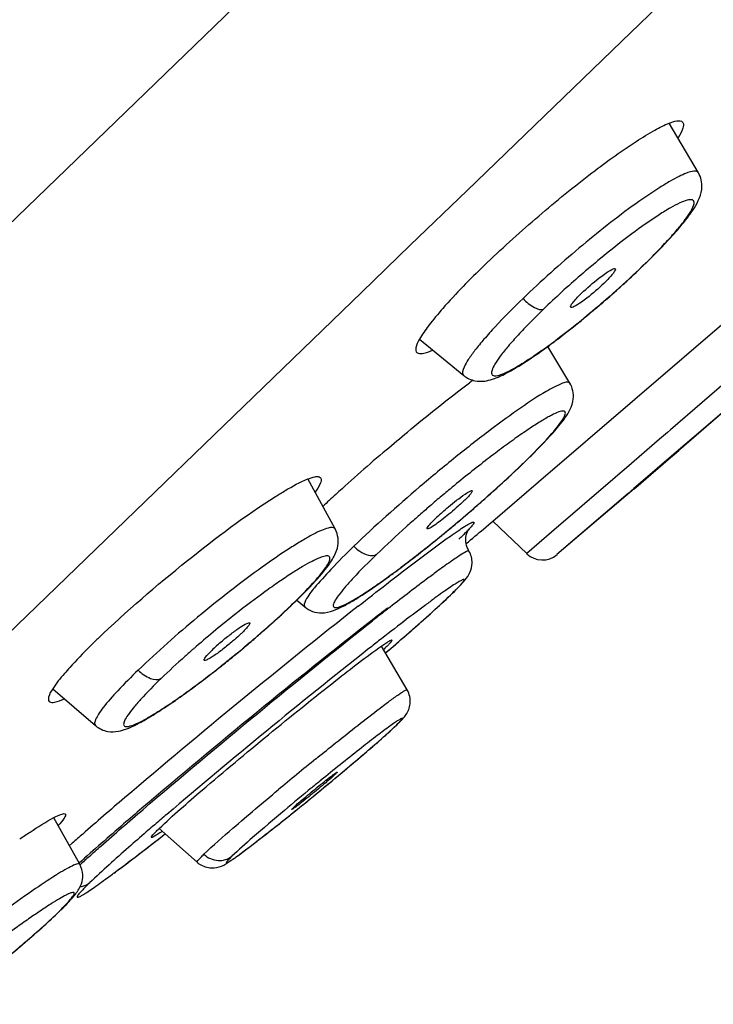
# Model space of a CAD drawing. Units: millimetres. Extents: x 366 to 1227, y -40 to 1292.
# Drawn here: x 1169 to 1178, y 1207 to 1220 of the extents above; entities that cross this region are included whole.
import ezdxf

# ---------------------------------------------------------------- set-up
doc = ezdxf.new("R2010")
doc.units = ezdxf.units.MM
doc.header["$LTSCALE"] = 19.36
doc.layers.get('0').update_dxf_attribs({"linetype": 'CONTINUOUS'})
doc.layers.add('_SURFACE', color=7, linetype='CONTINUOUS')

msp = doc.modelspace()

# ---------------------------------------------------------------- linework, layer by layer
at = {"color": 7, "linetype": 'Continuous'}
for p, q in [((1177.561, 1218.149), (1177.173, 1218.81)), ((1175.434, 1214.039), (1177.995, 1216.24)), ((1173.852, 1215.936), (1174.44, 1215.454)), ((1175.852, 1215.352), (1175.558, 1215.841)), ((1178.032, 1215.457), (1177.189, 1214.73)), ((1178.314, 1215.335), (1177.299, 1214.456)), ((1178.314, 1215.335), (1177.503, 1214.639)), ((1177.149, 1214.696), (1177.044, 1214.606)), ((1177.189, 1214.73), (1177.149, 1214.696)), ((1177.044, 1214.606), (1176.602, 1214.225)), ((1177.503, 1214.639), (1177.296, 1214.461)), ((1177.264, 1214.434), (1177.011, 1214.216)), ((1177.159, 1214.337), (1177.299, 1214.456)), ((1177.296, 1214.461), (1177.264, 1214.434)), ((1176.729, 1213.967), (1177.159, 1214.337)), ((1175.23, 1214.284), (1175.216, 1214.273)), ((1176.602, 1214.225), (1176.489, 1214.128)), ((1177.011, 1214.216), (1176.883, 1214.106)), ((1172.731, 1213.415), (1172.366, 1214.078)), ((1174.828, 1213.519), (1175.434, 1214.039)), ((1176.455, 1214.099), (1175.607, 1213.369)), ((1176.489, 1214.128), (1176.455, 1214.099)), ((1176.883, 1214.106), (1176.701, 1213.95)), ((1176.706, 1213.947), (1175.68, 1213.073)), ((1176.701, 1213.95), (1176.627, 1213.887)), ((1176.705, 1213.947), (1176.729, 1213.967)), ((1174.666, 1213.767), (1174.68, 1213.779)), ((1176.627, 1213.887), (1175.68, 1213.073)), ((1174.065, 1213.553), (1174.08, 1213.568)), ((1174.773, 1213.472), (1174.828, 1213.519)), ((1175.277, 1213.086), (1174.828, 1213.519)), ((1174.18, 1213.355), (1174.209, 1213.378)), ((1174.705, 1213.413), (1174.773, 1213.472)), ((1175.607, 1213.369), (1175.277, 1213.086)), ((1172.221, 1212.468), (1172.326, 1212.377)), ((1174.292, 1212.561), (1174.276, 1212.547)), ((1172.326, 1212.377), (1172.326, 1212.377)), ((1173.688, 1211.276), (1173.348, 1211.856)), ((1168.978, 1211.29), (1169.543, 1210.799)), ((1169.543, 1210.799), (1169.544, 1210.799)), ((1173.561, 1210.821), (1173.544, 1210.806)), ((1173.561, 1210.821), (1173.561, 1210.821)), ((1172.444, 1209.863), (1172.491, 1209.901)), ((1172.181, 1209.649), (1172.202, 1209.666)), ((1169.335, 1208.955), (1168.99, 1209.574)), ((1170.332, 1209.482), (1170.301, 1209.456)), ((1170.392, 1209.43), (1170.895, 1208.983)), ((1169.196, 1209.2), (1169.236, 1209.235)), ((1169.063, 1208.329), (1169.042, 1208.311)), ((1169.063, 1208.329), (1169.063, 1208.329))]:
    msp.add_line(p, q, dxfattribs=at)
for centre, radius, start, end in [((1177.284, 1217.99), 0.319, 25.5066, 29.9318), ((1184.672, 1206.78), 13.245, 129.4407, 130.9252), ((1168.32, 1225.735), 12.254, 312.3548, 313.9614), ((1184.57, 1206.894), 13.093, 130.9146, 132.401), ((1168.033, 1226.027), 12.661, 311.7334, 313.9111), ((1167.608, 1226.513), 13.309, 311.913, 312.3646), ((1184.069, 1207.442), 12.35, 132.3989, 133.9308), ((1167.603, 1226.508), 13.306, 310.2992, 311.7349), ((1167.377, 1226.77), 13.654, 310.6007, 311.9138), ((1167.443, 1226.693), 13.552, 309.9462, 310.6012), ((1167.666, 1226.432), 13.206, 309.5904, 310.3056), ((1167.505, 1226.619), 13.457, 309.7378, 309.9462), ((1174.645, 1216.485), 1.13, 324.5996, 326.7149), ((1184.381, 1202.207), 16.437, 126.6701, 126.882), ((1188.284, 1196.975), 22.96, 130.3872, 132.6121), ((1187.12, 1198.413), 20.166, 129.6287, 130.1808), ((1185.291, 1200.239), 18.533, 132.6331, 133.3634), ((1187.019, 1198.532), 20.01, 130.1797, 130.7781), ((1186.556, 1199.069), 19.3, 130.7769, 131.2921), ((1161.397, 1228.906), 20.13, 309.8292, 310.8823), ((1161.509, 1228.781), 19.963, 310.6126, 311.0402), ((1161.913, 1228.317), 19.348, 311.0412, 311.2365), ((1176.193, 1211.335), 3.074, 131.4645, 133.4318), ((1161.15, 1229.2), 20.515, 310.0174, 310.6133), ((1161.507, 1228.773), 19.957, 309.3004, 309.833), ((1161.233, 1229.1), 20.385, 309.5359, 310.0189), ((997.22, 1423.471), 275, 310.13275, 310.1955), ((1175.486, 1213.301), 0.3, 226.001, 310.3054), ((1166.5, 1222.312), 11.792, 306.1199, 306.5096), ((1166.221, 1218.605), 8.582, 313.9974, 314.3557), ((1239.103, 1128.7), 106.622, 128.28838, 130.44871), ((1172.117, 1212.499), 0.0945, 300.1743, 313.976), ((1201.52, 1175.941), 45.996, 127.6491, 127.9682), ((1208.043, 1167.91), 56.33, 127.9139, 128.1745), ((1180.552, 1200.66), 14.789, 128.1899, 129.5059), ((1180.415, 1200.821), 14.578, 129.4934, 130.8343), ((1162.128, 1223.071), 14.642, 310.2646, 310.6508), ((1162.375, 1222.783), 14.262, 310.6515, 310.9609), ((1140.303, 1250.244), 50.755, 310.7011, 311.0002), ((1229.095, 1140.906), 90.309, 128.26834, 130.45907), ((1179.877, 1201.447), 13.752, 130.842, 131.0217), ((1173.036, 1209.779), 2.805, 130.4101, 133.9393), ((1161.929, 1223.301), 14.944, 309.0154, 310.2932), ((1161.764, 1223.502), 15.206, 309.5238, 310.2636), ((1208.864, 1166.438), 57.734, 128.01334, 128.19857), ((1170.917, 1214.369), 3.547, 313.8656, 313.9987), ((1162.023, 1223.183), 14.793, 308.3676, 309.0196), ((1161.846, 1223.397), 15.073, 308.4421, 309.1671), ((1161.646, 1223.643), 15.39, 309.1647, 309.5261), ((1162.175, 1222.984), 14.545, 308.0732, 308.4403), ((1165.415, 1218.605), 9.097, 304.8018, 305.2729), ((1171.367, 1213.093), 3.158, 313.5836, 313.9989), ((1171.798, 1212.647), 2.538, 314.0021, 314.4147), ((1171.805, 1212.639), 2.528, 313.9961, 314.4105), ((1206.001, 1169.052), 53.199, 129.0685, 129.7663), ((1144.565, 1243.919), 44.012, 309.3839, 310.0246), ((1200.932, 1175.231), 44.944, 129.1733, 129.3765), ((1200.169, 1176.155), 43.746, 129.3733, 129.9911), ((1144.772, 1243.658), 43.679, 308.9017, 309.2759), ((1144.275, 1244.267), 44.466, 309.0036, 309.3101), ((1143.835, 1244.806), 45.161, 309.2738, 309.4712), ((1205.81, 1167.777), 55.286, 130.4663, 131.2269), ((1208.777, 1164.822), 58.928, 130.51756, 130.72328), ((1172.711, 1209.145), 0.778, 133.3358, 133.9771), ((1203.19, 1171.311), 50.366, 130.7683, 130.8906), ((1194.8, 1180.357), 38.568, 131.2414, 131.5167), ((1183.933, 1192.91), 21.685, 131.8641, 132.301), ((1171.094, 1209.207), 0.3, 228.2843, 236.155), ((1165.425, 1212.097), 5.238, 313.9971, 314.2346), ((1165.433, 1212.088), 5.226, 313.9969, 314.2349)]:
    msp.add_arc(centre, radius, start, end, dxfattribs=at)
for points, knots in [([(1144.612, 1199.945), (1146.944, 1202.192), (1152.136, 1207.188), (1163.931, 1218.607), (1173.385, 1227.788), (1180.012, 1234.185)], [0, 0, 0, 0, 0.197295, 0.438895, 1, 1, 1, 1]), ([(1144.651, 1199.982), (1149.84, 1204.978), (1158.239, 1213.081), (1170.005, 1224.503), (1176.617, 1230.894), (1180.018, 1234.179)], [0, 0, 0, 0, 0.439233, 0.711691, 1, 1, 1, 1]), ([(1174.712, 1216.916), (1174.933, 1217.129), (1175.388, 1217.541), (1176.061, 1218.094), (1176.594, 1218.484), (1176.956, 1218.707), (1177.107, 1218.784), (1177.173, 1218.81)], [0, 0, 0, 0, 0.295759, 0.59055, 0.837953, 0.931456, 1, 1, 1, 1]), ([(1177.173, 1218.81), (1177.205, 1218.823), (1177.256, 1218.84), (1177.315, 1218.844), (1177.335, 1218.835)], [0, 0, 0, 0, 0.618921, 1, 1, 1, 1]), ([(1177.355, 1218.818), (1177.368, 1218.796), (1177.35, 1218.714), (1177.315, 1218.654), (1177.289, 1218.614)], [0, 0, 0, 0, 0.350257, 1, 1, 1, 1]), ([(1177.561, 1218.149), (1177.546, 1218.174), (1177.473, 1218.171), (1177.394, 1218.143), (1177.294, 1218.098), (1177.177, 1218.034), (1176.983, 1217.916), (1176.57, 1217.633), (1175.957, 1217.146), (1175.469, 1216.71), (1175.228, 1216.478)], [0, 0, 0, 0, 0.029189, 0.056547, 0.093371, 0.139456, 0.194269, 0.326892, 0.654889, 1, 1, 1, 1]), ([(1177.394, 1217.525), (1177.427, 1217.567), (1177.487, 1217.648), (1177.565, 1217.78), (1177.621, 1217.939), (1177.602, 1218.066), (1177.572, 1218.128)], [0, 0, 0, 0, 0.242885, 0.458045, 0.6908, 1, 1, 1, 1]), ([(1176.814, 1216.906), (1176.874, 1216.964), (1176.988, 1217.077), (1177.144, 1217.241), (1177.276, 1217.388), (1177.379, 1217.516), (1177.453, 1217.622), (1177.494, 1217.7), (1177.509, 1217.757), (1177.492, 1217.785), (1177.47, 1217.792), (1177.442, 1217.792), (1177.387, 1217.78), (1177.302, 1217.744), (1177.178, 1217.679), (1176.962, 1217.545), (1176.649, 1217.323), (1176.394, 1217.121), (1176.258, 1217.009)], [0, 0, 0, 0, 0.096161, 0.183756, 0.260084, 0.323497, 0.372719, 0.40698, 0.427238, 0.434377, 0.442266, 0.45274, 0.466617, 0.505473, 0.559151, 0.626717, 0.797007, 1, 1, 1, 1]), ([(1177.215, 1217.314), (1177.232, 1217.332), (1177.293, 1217.401), (1177.352, 1217.472), (1177.394, 1217.525)], [0, 0, 0, 0, 0.269347, 1, 1, 1, 1]), ([(1176.826, 1216.915), (1176.862, 1216.95), (1176.995, 1217.079), (1177.124, 1217.213), (1177.215, 1217.314)], [0, 0, 0, 0, 0.269124, 1, 1, 1, 1]), ([(1174.712, 1216.916), (1174.522, 1216.732), (1174.266, 1216.473), (1173.986, 1216.139), (1173.886, 1215.998), (1173.85, 1215.935)], [0, 0, 0, 0, 0.605017, 0.833366, 1, 1, 1, 1]), ([(1176.006, 1216.547), (1176.08, 1216.618), (1176.18, 1216.705), (1176.286, 1216.785), (1176.311, 1216.802)], [0, 0, 0, 0, 0.770691, 1, 1, 1, 1]), ([(1176.455, 1216.872), (1176.459, 1216.865), (1176.446, 1216.838), (1176.418, 1216.8), (1176.367, 1216.742), (1176.327, 1216.701), (1176.303, 1216.679)], [0, 0, 0, 0, 0.095626, 0.301708, 0.611696, 1, 1, 1, 1]), ([(1176.311, 1216.802), (1176.343, 1216.825), (1176.387, 1216.852), (1176.433, 1216.876), (1176.453, 1216.876), (1176.455, 1216.872)], [0, 0, 0, 0, 0.715021, 0.910088, 1, 1, 1, 1]), ([(1176.303, 1216.679), (1176.232, 1216.61), (1176.133, 1216.524), (1176.029, 1216.447), (1176.005, 1216.43)], [0, 0, 0, 0, 0.771035, 1, 1, 1, 1]), ([(1175.862, 1216.358), (1175.856, 1216.362), (1175.866, 1216.392), (1175.893, 1216.425), (1175.942, 1216.484), (1175.983, 1216.524), (1176.006, 1216.547)], [0, 0, 0, 0, 0.085048, 0.285466, 0.598472, 1, 1, 1, 1]), ([(1175.228, 1216.478), (1175.101, 1216.356), (1174.925, 1216.179), (1174.715, 1215.945), (1174.596, 1215.801), (1174.505, 1215.675), (1174.446, 1215.577), (1174.41, 1215.478), (1174.439, 1215.455)], [0, 0, 0, 0, 0.399986, 0.569264, 0.713088, 0.828754, 0.914522, 1, 1, 1, 1]), ([(1175.228, 1216.478), (1175.273, 1216.431), (1175.35, 1216.367), (1175.463, 1216.32), (1175.501, 1216.336)], [0, 0, 0, 0, 0.616859, 1, 1, 1, 1]), ([(1176.005, 1216.43), (1175.974, 1216.408), (1175.932, 1216.38), (1175.885, 1216.358), (1175.866, 1216.355), (1175.862, 1216.358)], [0, 0, 0, 0, 0.697415, 0.89876, 1, 1, 1, 1]), ([(1175.501, 1216.336), (1175.44, 1216.277), (1175.326, 1216.164), (1175.168, 1215.999), (1175.036, 1215.851), (1174.932, 1215.723), (1174.859, 1215.616), (1174.818, 1215.539), (1174.805, 1215.482), (1174.824, 1215.456), (1174.847, 1215.449), (1174.876, 1215.451), (1174.932, 1215.464), (1175.021, 1215.501), (1175.147, 1215.57), (1175.3, 1215.665), (1175.474, 1215.784), (1175.741, 1215.979), (1175.945, 1216.14), (1176.083, 1216.255)], [0, 0, 0, 0, 0.0956, 0.182603, 0.258303, 0.321033, 0.369518, 0.40302, 0.42261, 0.429673, 0.437747, 0.448556, 0.462827, 0.502557, 0.557097, 0.625458, 0.706041, 0.796883, 1, 1, 1, 1]), ([(1175.558, 1215.841), (1175.602, 1215.873), (1175.788, 1216.012), (1175.97, 1216.158), (1176.107, 1216.272)], [0, 0, 0, 0, 0.235514, 1, 1, 1, 1]), ([(1173.85, 1215.935), (1173.83, 1215.899), (1173.798, 1215.848), (1173.8, 1215.771), (1173.816, 1215.758)], [0, 0, 0, 0, 0.656405, 1, 1, 1, 1]), ([(1173.816, 1215.758), (1173.836, 1215.742), (1173.919, 1215.747), (1173.982, 1215.773), (1174.025, 1215.791)], [0, 0, 0, 0, 0.35022, 1, 1, 1, 1]), ([(1174.922, 1215.443), (1175.021, 1215.488), (1175.238, 1215.615), (1175.443, 1215.757), (1175.558, 1215.841)], [0, 0, 0, 0, 0.43395, 1, 1, 1, 1]), ([(1175.852, 1215.352), (1175.846, 1215.362), (1175.806, 1215.37), (1175.699, 1215.332), (1175.489, 1215.221), (1175.174, 1215.01), (1174.774, 1214.718), (1174.323, 1214.365), (1173.71, 1213.857), (1173.261, 1213.456), (1172.979, 1213.183)], [0, 0, 0, 0, 0.009728, 0.027995, 0.095848, 0.203099, 0.342425, 0.503833, 0.675567, 1, 1, 1, 1]), ([(1173.407, 1214.464), (1173.501, 1214.544), (1173.864, 1214.849), (1174.235, 1215.145), (1174.516, 1215.355)], [0, 0, 0, 0, 0.260167, 1, 1, 1, 1]), ([(1174.44, 1215.454), (1174.482, 1215.42), (1174.575, 1215.376), (1174.747, 1215.374), (1174.857, 1215.414), (1174.922, 1215.443)], [0, 0, 0, 0, 0.320788, 0.580453, 1, 1, 1, 1]), ([(1175.706, 1214.786), (1175.735, 1214.821), (1175.788, 1214.889), (1175.861, 1215.005), (1175.915, 1215.162), (1175.888, 1215.291), (1175.852, 1215.352)], [0, 0, 0, 0, 0.218291, 0.41712, 0.658787, 1, 1, 1, 1]), ([(1175.216, 1214.273), (1175.325, 1214.378), (1175.504, 1214.558), (1175.693, 1214.772), (1175.772, 1214.892), (1175.79, 1214.937), (1175.793, 1214.96), (1175.784, 1214.977), (1175.763, 1214.982), (1175.737, 1214.979), (1175.684, 1214.964), (1175.598, 1214.923), (1175.473, 1214.851), (1175.318, 1214.752), (1175.138, 1214.628), (1174.937, 1214.481), (1174.639, 1214.254), (1174.412, 1214.072), (1174.259, 1213.945)], [0, 0, 0, 0, 0.163361, 0.274238, 0.307299, 0.318238, 0.325863, 0.331504, 0.337911, 0.347184, 0.360059, 0.397243, 0.449638, 0.516233, 0.595596, 0.685838, 0.784875, 1, 1, 1, 1]), ([(1175.23, 1214.284), (1175.279, 1214.331), (1175.443, 1214.493), (1175.603, 1214.659), (1175.706, 1214.786)], [0, 0, 0, 0, 0.29244, 1, 1, 1, 1]), ([(1174.572, 1213.687), (1174.63, 1213.737), (1174.849, 1213.929), (1175.062, 1214.125), (1175.216, 1214.273)], [0, 0, 0, 0, 0.264615, 1, 1, 1, 1]), ([(1174.68, 1213.779), (1174.729, 1213.823), (1174.915, 1213.988), (1175.098, 1214.157), (1175.23, 1214.284)], [0, 0, 0, 0, 0.263495, 1, 1, 1, 1]), ([(1171.939, 1213.846), (1171.981, 1213.872), (1172.12, 1213.957), (1172.262, 1214.037), (1172.366, 1214.078)], [0, 0, 0, 0, 0.306929, 1, 1, 1, 1]), ([(1172.366, 1214.078), (1172.397, 1214.09), (1172.446, 1214.107), (1172.501, 1214.113), (1172.52, 1214.106)], [0, 0, 0, 0, 0.622344, 1, 1, 1, 1]), ([(1172.54, 1214.09), (1172.551, 1214.069), (1172.527, 1213.992), (1172.491, 1213.937), (1172.465, 1213.899)], [0, 0, 0, 0, 0.341296, 1, 1, 1, 1]), ([(1174.554, 1213.922), (1174.556, 1213.918), (1174.546, 1213.899), (1174.526, 1213.873), (1174.489, 1213.832), (1174.459, 1213.803), (1174.442, 1213.786)], [0, 0, 0, 0, 0.088741, 0.289352, 0.599706, 1, 1, 1, 1]), ([(1174.459, 1213.877), (1174.48, 1213.892), (1174.51, 1213.909), (1174.539, 1213.924), (1174.552, 1213.925), (1174.554, 1213.922)], [0, 0, 0, 0, 0.721523, 0.913313, 1, 1, 1, 1]), ([(1169.575, 1211.955), (1169.954, 1212.32), (1170.722, 1212.977), (1171.53, 1213.588), (1171.939, 1213.846)], [0, 0, 0, 0, 0.521174, 1, 1, 1, 1]), ([(1174.158, 1213.639), (1174.184, 1213.662), (1174.281, 1213.745), (1174.381, 1213.825), (1174.459, 1213.877)], [0, 0, 0, 0, 0.272551, 1, 1, 1, 1]), ([(1174.442, 1213.786), (1174.436, 1213.781), (1174.411, 1213.756), (1174.385, 1213.732), (1174.365, 1213.715)], [0, 0, 0, 0, 0.23512, 1, 1, 1, 1]), ([(1174.365, 1213.715), (1174.3, 1213.657), (1174.184, 1213.56), (1174.062, 1213.468), (1174.005, 1213.435)], [0, 0, 0, 0, 0.56889, 1, 1, 1, 1]), ([(1173.82, 1213.57), (1173.772, 1213.528), (1173.59, 1213.367), (1173.412, 1213.202), (1173.283, 1213.078)], [0, 0, 0, 0, 0.264121, 1, 1, 1, 1]), ([(1173.954, 1213.416), (1173.95, 1213.419), (1173.96, 1213.44), (1173.979, 1213.463), (1174.017, 1213.506), (1174.047, 1213.536), (1174.065, 1213.553)], [0, 0, 0, 0, 0.079008, 0.275293, 0.589052, 1, 1, 1, 1]), ([(1172.731, 1213.415), (1172.716, 1213.442), (1172.63, 1213.428), (1172.542, 1213.393), (1172.424, 1213.336), (1172.287, 1213.257), (1172.059, 1213.116), (1171.739, 1212.894), (1171.328, 1212.586), (1170.771, 1212.138), (1170.366, 1211.782), (1170.112, 1211.537)], [0, 0, 0, 0, 0.028419, 0.057267, 0.096431, 0.145446, 0.203527, 0.342691, 0.503983, 0.675646, 1, 1, 1, 1]), ([(1172.682, 1212.991), (1172.715, 1213.043), (1172.787, 1213.174), (1172.772, 1213.339), (1172.731, 1213.415)], [0, 0, 0, 0, 0.412847, 1, 1, 1, 1]), ([(1174.005, 1213.435), (1173.994, 1213.429), (1173.98, 1213.421), (1173.958, 1213.413), (1173.954, 1213.416)], [0, 0, 0, 0, 0.693836, 1, 1, 1, 1]), ([(1174.262, 1213.319), (1174.297, 1213.343), (1174.359, 1213.386), (1174.44, 1213.44), (1174.506, 1213.48), (1174.54, 1213.498), (1174.578, 1213.511), (1174.57, 1213.477), (1174.542, 1213.45), (1174.518, 1213.42), (1174.502, 1213.404)], [0, 0, 0, 0, 0.256627, 0.459775, 0.608189, 0.701897, 0.743327, 0.775069, 0.85894, 1, 1, 1, 1]), ([(1174.502, 1213.404), (1174.494, 1213.394), (1174.453, 1213.352), (1174.411, 1213.31), (1174.377, 1213.278)], [0, 0, 0, 0, 0.213171, 1, 1, 1, 1]), ([(1174.473, 1213.221), (1174.468, 1213.247), (1174.466, 1213.313), (1174.486, 1213.379), (1174.507, 1213.412)], [0, 0, 0, 0, 0.398979, 1, 1, 1, 1]), ([(1173.283, 1213.078), (1173.176, 1212.975), (1173.03, 1212.829), (1172.863, 1212.642), (1172.779, 1212.538), (1172.729, 1212.465), (1172.709, 1212.419), (1172.704, 1212.396), (1172.708, 1212.376), (1172.726, 1212.367), (1172.749, 1212.368), (1172.797, 1212.379), (1172.875, 1212.414), (1172.991, 1212.478), (1173.135, 1212.568), (1173.304, 1212.683), (1173.495, 1212.82), (1173.781, 1213.035), (1173.999, 1213.208), (1174.147, 1213.329)], [0, 0, 0, 0, 0.167084, 0.232059, 0.282675, 0.318224, 0.330373, 0.339039, 0.345155, 0.351113, 0.359425, 0.371162, 0.405926, 0.45582, 0.520082, 0.59738, 0.686078, 0.784219, 1, 1, 1, 1]), ([(1173.038, 1212.388), (1173.163, 1212.486), (1173.567, 1212.802), (1173.973, 1213.115), (1174.262, 1213.319)], [0, 0, 0, 0, 0.310073, 1, 1, 1, 1]), ([(1173.516, 1212.834), (1173.569, 1212.873), (1173.794, 1213.042), (1174.014, 1213.218), (1174.18, 1213.355)], [0, 0, 0, 0, 0.234272, 1, 1, 1, 1]), ([(1172.979, 1213.183), (1172.875, 1213.083), (1172.697, 1212.908), (1172.473, 1212.655), (1172.36, 1212.516), (1172.305, 1212.396), (1172.326, 1212.377)], [0, 0, 0, 0, 0.411104, 0.72366, 0.92015, 1, 1, 1, 1]), ([(1172.979, 1213.183), (1173.003, 1213.159), (1173.084, 1213.091), (1173.218, 1213.039), (1173.283, 1213.078)], [0, 0, 0, 0, 0.312688, 1, 1, 1, 1]), ([(1174.51, 1213.12), (1174.508, 1213.123), (1174.493, 1213.121), (1174.457, 1213.103), (1174.374, 1213.054), (1174.246, 1212.965), (1174.143, 1212.891), (1174.084, 1212.848)], [0, 0, 0, 0, 0.020775, 0.068956, 0.257825, 0.57015, 1, 1, 1, 1]), ([(1174.292, 1212.561), (1174.323, 1212.591), (1174.379, 1212.647), (1174.461, 1212.734), (1174.531, 1212.832), (1174.564, 1212.971), (1174.538, 1213.072), (1174.51, 1213.12)], [0, 0, 0, 0, 0.200481, 0.360792, 0.549602, 0.746755, 1, 1, 1, 1]), ([(1172.165, 1212.417), (1172.258, 1212.507), (1172.384, 1212.633), (1172.528, 1212.798), (1172.6, 1212.891), (1172.642, 1212.957), (1172.659, 1213), (1172.663, 1213.023), (1172.659, 1213.042), (1172.636, 1213.059), (1172.587, 1213.052), (1172.514, 1213.028), (1172.413, 1212.979), (1172.288, 1212.909), (1172.141, 1212.817), (1171.976, 1212.706), (1171.727, 1212.529), (1171.537, 1212.385), (1171.408, 1212.284)], [0, 0, 0, 0, 0.168203, 0.233944, 0.285574, 0.322514, 0.335566, 0.345315, 0.352633, 0.359456, 0.379506, 0.413452, 0.462142, 0.525014, 0.600912, 0.688295, 0.785334, 1, 1, 1, 1]), ([(1172.221, 1212.468), (1172.317, 1212.561), (1172.479, 1212.727), (1172.629, 1212.907), (1172.682, 1212.991)], [0, 0, 0, 0, 0.571295, 1, 1, 1, 1]), ([(1172.987, 1212.471), (1173.021, 1212.492), (1173.18, 1212.592), (1173.333, 1212.7), (1173.451, 1212.786)], [0, 0, 0, 0, 0.216455, 1, 1, 1, 1]), ([(1174.277, 1212.547), (1174.299, 1212.569), (1174.339, 1212.609), (1174.391, 1212.662), (1174.422, 1212.698), (1174.438, 1212.72), (1174.444, 1212.73), (1174.446, 1212.738), (1174.436, 1212.745), (1174.412, 1212.731), (1174.374, 1212.714), (1174.318, 1212.677), (1174.244, 1212.628), (1174.154, 1212.565), (1174.048, 1212.488), (1173.876, 1212.361), (1173.627, 1212.172), (1173.421, 1212.012), (1173.309, 1211.925)], [0, 0, 0, 0, 0.057108, 0.101782, 0.133091, 0.143525, 0.150565, 0.154588, 0.157471, 0.17063, 0.197077, 0.237049, 0.290435, 0.356968, 0.43615, 0.527448, 0.743795, 1, 1, 1, 1]), ([(1174.084, 1212.848), (1174.037, 1212.814), (1173.818, 1212.651), (1173.601, 1212.483), (1173.43, 1212.351)], [0, 0, 0, 0, 0.210646, 1, 1, 1, 1]), ([(1172.326, 1212.377), (1172.387, 1212.326), (1172.526, 1212.278), (1172.705, 1212.323), (1172.848, 1212.39), (1172.938, 1212.442), (1172.987, 1212.471)], [0, 0, 0, 0, 0.334303, 0.559664, 0.762514, 1, 1, 1, 1]), ([(1173.401, 1211.766), (1173.494, 1211.846), (1173.789, 1212.102), (1174.083, 1212.361), (1174.276, 1212.547)], [0, 0, 0, 0, 0.314149, 1, 1, 1, 1]), ([(1173.601, 1211.939), (1173.673, 1212.001), (1173.906, 1212.205), (1174.137, 1212.412), (1174.292, 1212.561)], [0, 0, 0, 0, 0.306978, 1, 1, 1, 1]), ([(1171.593, 1211.902), (1171.645, 1211.946), (1171.839, 1212.114), (1172.029, 1212.286), (1172.165, 1212.417)], [0, 0, 0, 0, 0.264614, 1, 1, 1, 1]), ([(1171.725, 1212.013), (1171.766, 1212.048), (1171.921, 1212.185), (1172.073, 1212.325), (1172.183, 1212.431)], [0, 0, 0, 0, 0.263014, 1, 1, 1, 1]), ([(1173.222, 1212.202), (1172.706, 1211.799), (1171.679, 1210.973), (1170.665, 1210.131), (1170.161, 1209.701)], [0, 0, 0, 0, 0.496825, 1, 1, 1, 1]), ([(1170.177, 1209.685), (1170.68, 1210.117), (1171.691, 1210.961), (1172.714, 1211.789), (1173.228, 1212.193)], [0, 0, 0, 0, 0.503233, 1, 1, 1, 1]), ([(1171.217, 1211.915), (1171.26, 1211.951), (1171.343, 1212.018), (1171.454, 1212.1), (1171.535, 1212.149), (1171.575, 1212.167), (1171.592, 1212.168), (1171.594, 1212.164)], [0, 0, 0, 0, 0.368865, 0.692781, 0.913302, 0.972737, 1, 1, 1, 1]), ([(1171.594, 1212.164), (1171.597, 1212.159), (1171.588, 1212.14), (1171.568, 1212.113), (1171.531, 1212.071), (1171.502, 1212.042), (1171.485, 1212.026)], [0, 0, 0, 0, 0.09506, 0.296543, 0.604463, 1, 1, 1, 1]), ([(1169.575, 1211.955), (1169.54, 1211.921), (1169.413, 1211.796), (1169.289, 1211.669), (1169.203, 1211.573)], [0, 0, 0, 0, 0.275208, 1, 1, 1, 1]), ([(1171.485, 1212.026), (1171.476, 1212.017), (1171.438, 1211.981), (1171.398, 1211.946), (1171.367, 1211.92)], [0, 0, 0, 0, 0.231614, 1, 1, 1, 1]), ([(1173.349, 1211.859), (1173.367, 1211.871), (1173.399, 1211.893), (1173.443, 1211.921), (1173.465, 1211.933), (1173.483, 1211.939), (1173.485, 1211.936)], [0, 0, 0, 0, 0.43066, 0.741087, 0.928947, 1, 1, 1, 1]), ([(1170.391, 1209.431), (1170.574, 1209.608), (1171.058, 1210.024), (1171.841, 1210.682), (1172.638, 1211.321), (1173.14, 1211.714), (1173.349, 1211.859)], [0, 0, 0, 0, 0.199498, 0.500367, 0.801094, 1, 1, 1, 1]), ([(1170.85, 1211.822), (1170.812, 1211.789), (1170.665, 1211.659), (1170.521, 1211.527), (1170.417, 1211.427)], [0, 0, 0, 0, 0.263706, 1, 1, 1, 1]), ([(1171.367, 1211.92), (1171.325, 1211.884), (1171.244, 1211.818), (1171.144, 1211.744), (1171.074, 1211.699), (1171.034, 1211.677), (1171.009, 1211.666), (1170.992, 1211.662), (1170.988, 1211.666)], [0, 0, 0, 0, 0.360175, 0.68034, 0.807255, 0.904588, 0.968561, 1, 1, 1, 1]), ([(1173.485, 1211.936), (1173.487, 1211.933), (1173.476, 1211.918), (1173.46, 1211.896), (1173.424, 1211.859), (1173.397, 1211.832), (1173.381, 1211.817)], [0, 0, 0, 0, 0.078748, 0.270736, 0.578803, 1, 1, 1, 1]), ([(1170.988, 1211.666), (1170.984, 1211.669), (1170.991, 1211.689), (1171.023, 1211.73), (1171.06, 1211.77), (1171.089, 1211.799)], [0, 0, 0, 0, 0.085462, 0.280928, 1, 1, 1, 1]), ([(1169.203, 1211.573), (1169.178, 1211.546), (1169.098, 1211.455), (1169.022, 1211.36), (1168.975, 1211.289)], [0, 0, 0, 0, 0.299274, 1, 1, 1, 1]), ([(1170.417, 1211.427), (1170.324, 1211.336), (1170.196, 1211.208), (1170.051, 1211.042), (1169.979, 1210.948), (1169.937, 1210.882), (1169.921, 1210.839), (1169.917, 1210.817), (1169.922, 1210.798), (1169.946, 1210.782), (1169.998, 1210.79), (1170.074, 1210.817), (1170.178, 1210.868), (1170.307, 1210.942), (1170.458, 1211.037), (1170.627, 1211.151), (1170.881, 1211.333), (1171.074, 1211.48), (1171.205, 1211.584)], [0, 0, 0, 0, 0.166561, 0.231538, 0.282425, 0.318623, 0.331311, 0.340728, 0.34783, 0.354695, 0.375393, 0.410221, 0.459822, 0.523563, 0.600204, 0.688164, 0.785556, 1, 1, 1, 1]), ([(1170.112, 1211.537), (1170.019, 1211.447), (1169.858, 1211.285), (1169.683, 1211.091), (1169.587, 1210.957), (1169.545, 1210.887), (1169.523, 1210.817), (1169.543, 1210.799)], [0, 0, 0, 0, 0.407942, 0.718295, 0.831285, 0.914766, 1, 1, 1, 1]), ([(1170.112, 1211.537), (1170.158, 1211.49), (1170.248, 1211.422), (1170.375, 1211.403), (1170.416, 1211.426)], [0, 0, 0, 0, 0.582374, 1, 1, 1, 1]), ([(1170.668, 1211.178), (1170.706, 1211.205), (1170.867, 1211.321), (1171.025, 1211.441), (1171.144, 1211.534)], [0, 0, 0, 0, 0.236845, 1, 1, 1, 1]), ([(1168.975, 1211.289), (1168.953, 1211.254), (1168.92, 1211.208), (1168.914, 1211.133), (1168.929, 1211.12)], [0, 0, 0, 0, 0.669608, 1, 1, 1, 1]), ([(1168.929, 1211.12), (1168.947, 1211.104), (1169.028, 1211.112), (1169.088, 1211.137), (1169.13, 1211.156)], [0, 0, 0, 0, 0.339668, 1, 1, 1, 1]), ([(1173.291, 1211.003), (1173.345, 1211.045), (1173.44, 1211.116), (1173.552, 1211.197), (1173.619, 1211.242), (1173.654, 1211.264), (1173.672, 1211.273), (1173.686, 1211.278), (1173.688, 1211.275)], [0, 0, 0, 0, 0.425528, 0.739863, 0.851819, 0.93245, 0.981249, 1, 1, 1, 1]), ([(1173.574, 1210.834), (1173.61, 1210.868), (1173.683, 1210.94), (1173.746, 1211.099), (1173.72, 1211.221), (1173.688, 1211.276)], [0, 0, 0, 0, 0.302166, 0.613099, 1, 1, 1, 1]), ([(1169.543, 1210.799), (1169.59, 1210.76), (1169.693, 1210.711), (1169.842, 1210.718), (1169.96, 1210.755), (1170.116, 1210.824), (1170.333, 1210.95), (1170.509, 1211.068), (1170.607, 1211.135)], [0, 0, 0, 0, 0.152947, 0.271868, 0.36765, 0.465228, 0.701148, 1, 1, 1, 1]), ([(1172.472, 1210.355), (1172.548, 1210.417), (1172.819, 1210.635), (1173.092, 1210.851), (1173.291, 1211.003)], [0, 0, 0, 0, 0.280129, 1, 1, 1, 1]), ([(1173.544, 1210.806), (1173.558, 1210.819), (1173.58, 1210.842), (1173.606, 1210.868), (1173.617, 1210.883), (1173.622, 1210.889), (1173.621, 1210.895), (1173.613, 1210.893), (1173.605, 1210.89), (1173.585, 1210.879), (1173.552, 1210.858), (1173.5, 1210.822), (1173.404, 1210.753), (1173.253, 1210.639), (1172.953, 1210.405), (1172.712, 1210.211), (1172.542, 1210.073)], [0, 0, 0, 0, 0.038349, 0.064666, 0.072934, 0.077837, 0.080018, 0.083315, 0.089743, 0.099493, 0.128942, 0.171353, 0.22625, 0.370728, 0.554684, 1, 1, 1, 1]), ([(1172.543, 1209.944), (1172.748, 1210.113), (1173.085, 1210.396), (1173.418, 1210.685), (1173.544, 1210.806)], [0, 0, 0, 0, 0.602144, 1, 1, 1, 1]), ([(1172.87, 1210.216), (1172.941, 1210.276), (1173.169, 1210.469), (1173.396, 1210.663), (1173.545, 1210.805)], [0, 0, 0, 0, 0.311708, 1, 1, 1, 1]), ([(1172.738, 1210.158), (1172.695, 1210.117), (1172.618, 1210.051), (1172.506, 1209.957), (1172.406, 1209.875), (1172.312, 1209.8), (1172.242, 1209.745), (1172.198, 1209.712), (1172.174, 1209.694), (1172.161, 1209.688), (1172.152, 1209.681), (1172.151, 1209.682)], [0, 0, 0, 0, 0.23467, 0.402922, 0.580256, 0.745933, 0.880559, 0.931228, 0.968601, 0.991709, 1, 1, 1, 1]), ([(1172.177, 1209.711), (1172.221, 1209.753), (1172.3, 1209.82), (1172.413, 1209.915), (1172.511, 1209.995), (1172.602, 1210.068), (1172.67, 1210.121), (1172.713, 1210.152), (1172.736, 1210.169), (1172.748, 1210.175), (1172.757, 1210.182), (1172.758, 1210.18)], [0, 0, 0, 0, 0.245519, 0.414718, 0.590663, 0.753501, 0.884845, 0.933998, 0.970079, 0.992225, 1, 1, 1, 1]), ([(1172.758, 1210.18), (1172.759, 1210.178), (1172.747, 1210.169), (1172.743, 1210.163), (1172.738, 1210.158)], [0, 0, 0, 0, 0.268089, 1, 1, 1, 1]), ([(1170.985, 1209.088), (1171.11, 1209.208), (1171.438, 1209.495), (1171.77, 1209.776), (1171.972, 1209.944)], [0, 0, 0, 0, 0.397222, 1, 1, 1, 1]), ([(1168.991, 1209.576), (1169.026, 1209.594), (1169.064, 1209.614), (1169.138, 1209.635), (1169.146, 1209.621)], [0, 0, 0, 0, 0.718744, 1, 1, 1, 1]), ([(1169.146, 1209.621), (1169.149, 1209.615), (1169.144, 1209.595), (1169.114, 1209.544), (1169.078, 1209.502), (1169.05, 1209.471)], [0, 0, 0, 0, 0.108088, 0.304299, 1, 1, 1, 1]), ([(1170.161, 1209.701), (1170.08, 1209.631), (1169.799, 1209.39), (1169.521, 1209.146), (1169.325, 1208.969)], [0, 0, 0, 0, 0.287853, 1, 1, 1, 1]), ([(1169.461, 1209.06), (1169.513, 1209.106), (1169.75, 1209.317), (1169.989, 1209.524), (1170.177, 1209.685)], [0, 0, 0, 0, 0.218962, 1, 1, 1, 1]), ([(1171.359, 1209.063), (1171.347, 1209.05), (1171.325, 1209.029), (1171.302, 1209.004), (1171.289, 1208.989), (1171.285, 1208.982), (1171.281, 1208.976), (1171.288, 1208.971), (1171.304, 1208.984), (1171.331, 1208.996), (1171.371, 1209.024), (1171.448, 1209.077), (1171.571, 1209.17), (1171.747, 1209.305), (1171.955, 1209.468), (1172.103, 1209.586), (1172.181, 1209.649)], [0, 0, 0, 0, 0.042535, 0.072759, 0.083019, 0.089962, 0.093722, 0.095925, 0.107995, 0.133275, 0.171741, 0.222967, 0.361532, 0.542941, 0.759028, 1, 1, 1, 1]), ([(1172.055, 1209.671), (1171.913, 1209.552), (1171.679, 1209.352), (1171.448, 1209.148), (1171.359, 1209.063)], [0, 0, 0, 0, 0.6014, 1, 1, 1, 1]), ([(1171.64, 1209.222), (1171.686, 1209.257), (1171.894, 1209.419), (1172.1, 1209.583), (1172.26, 1209.713)], [0, 0, 0, 0, 0.218358, 1, 1, 1, 1]), ([(1172.151, 1209.682), (1172.151, 1209.683), (1172.151, 1209.684), (1172.151, 1209.685), (1172.152, 1209.685)], [0, 0, 0, 0, 0.323422, 1, 1, 1, 1]), ([(1172.152, 1209.685), (1172.153, 1209.686), (1172.158, 1209.693), (1172.165, 1209.7), (1172.17, 1209.705)], [0, 0, 0, 0, 0.153363, 1, 1, 1, 1]), ([(1168.536, 1209.291), (1168.582, 1209.323), (1168.731, 1209.422), (1168.882, 1209.518), (1168.991, 1209.576)], [0, 0, 0, 0, 0.310396, 1, 1, 1, 1]), ([(1169.469, 1208.711), (1169.446, 1208.689), (1169.405, 1208.649), (1169.353, 1208.595), (1169.322, 1208.56), (1169.307, 1208.538), (1169.301, 1208.528), (1169.299, 1208.52), (1169.307, 1208.516), (1169.316, 1208.519), (1169.338, 1208.527), (1169.376, 1208.549), (1169.434, 1208.585), (1169.51, 1208.637), (1169.603, 1208.702), (1169.712, 1208.782), (1169.889, 1208.913), (1170.144, 1209.106), (1170.356, 1209.27), (1170.47, 1209.36)], [0, 0, 0, 0, 0.05694, 0.10063, 0.130779, 0.140737, 0.147348, 0.151034, 0.154017, 0.159408, 0.167979, 0.19512, 0.235677, 0.289522, 0.356466, 0.436167, 0.52792, 0.744493, 1, 1, 1, 1]), ([(1170.22, 1209.385), (1170.141, 1209.317), (1169.888, 1209.096), (1169.636, 1208.872), (1169.47, 1208.712)], [0, 0, 0, 0, 0.311193, 1, 1, 1, 1]), ([(1169.791, 1208.839), (1169.84, 1208.876), (1170.069, 1209.047), (1170.294, 1209.222), (1170.47, 1209.36)], [0, 0, 0, 0, 0.216114, 1, 1, 1, 1]), ([(1170.287, 1209.311), (1170.284, 1209.314), (1170.294, 1209.33), (1170.311, 1209.35), (1170.347, 1209.388), (1170.374, 1209.415), (1170.391, 1209.431)], [0, 0, 0, 0, 0.071179, 0.260222, 0.570955, 1, 1, 1, 1]), ([(1170.431, 1209.395), (1170.411, 1209.381), (1170.378, 1209.359), (1170.333, 1209.329), (1170.307, 1209.317), (1170.29, 1209.308), (1170.287, 1209.311)], [0, 0, 0, 0, 0.422405, 0.730546, 0.921805, 1, 1, 1, 1]), ([(1170.927, 1208.958), (1170.974, 1208.927), (1171.076, 1208.895), (1171.222, 1208.924), (1171.342, 1209.002), (1171.481, 1209.101), (1171.582, 1209.178), (1171.64, 1209.222)], [0, 0, 0, 0, 0.206786, 0.371325, 0.532537, 0.729461, 1, 1, 1, 1]), ([(1170.895, 1208.983), (1170.892, 1208.986), (1170.901, 1209), (1170.916, 1209.017), (1170.947, 1209.051), (1170.971, 1209.074), (1170.985, 1209.088)], [0, 0, 0, 0, 0.071022, 0.25949, 0.570073, 1, 1, 1, 1]), ([(1170.985, 1209.088), (1171.036, 1209.042), (1171.167, 1208.981), (1171.308, 1209.022), (1171.359, 1209.062)], [0, 0, 0, 0, 0.512661, 1, 1, 1, 1]), ([(1169.335, 1208.955), (1169.331, 1208.963), (1169.294, 1208.961), (1169.244, 1208.938), (1169.155, 1208.894), (1168.987, 1208.792), (1168.715, 1208.613), (1168.487, 1208.45), (1168.359, 1208.357)], [0, 0, 0, 0, 0.022649, 0.074025, 0.157426, 0.272054, 0.587593, 1, 1, 1, 1]), ([(1169.079, 1208.344), (1169.118, 1208.382), (1169.189, 1208.453), (1169.289, 1208.565), (1169.361, 1208.683), (1169.384, 1208.824), (1169.358, 1208.913), (1169.335, 1208.955)], [0, 0, 0, 0, 0.2309, 0.418422, 0.628277, 0.797857, 1, 1, 1, 1]), ([(1169.341, 1208.659), (1169.354, 1208.66), (1169.399, 1208.669), (1169.442, 1208.691), (1169.469, 1208.712)], [0, 0, 0, 0, 0.263502, 1, 1, 1, 1]), ([(1169.042, 1208.31), (1169.073, 1208.341), (1169.127, 1208.395), (1169.196, 1208.468), (1169.237, 1208.518), (1169.256, 1208.549), (1169.262, 1208.564), (1169.261, 1208.577), (1169.249, 1208.582), (1169.234, 1208.58), (1169.2, 1208.57), (1169.143, 1208.542), (1169.057, 1208.494), (1168.948, 1208.427), (1168.818, 1208.341), (1168.669, 1208.239), (1168.438, 1208.076), (1168.123, 1207.843), (1167.866, 1207.647), (1167.733, 1207.543)], [0, 0, 0, 0, 0.058809, 0.10478, 0.136451, 0.146893, 0.153969, 0.158422, 0.162718, 0.169483, 0.179548, 0.210292, 0.255179, 0.313619, 0.384718, 0.467309, 0.560076, 0.769785, 1, 1, 1, 1]), ([(1169.079, 1208.344), (1169.089, 1208.354), (1169.129, 1208.393), (1169.167, 1208.432), (1169.194, 1208.461)], [0, 0, 0, 0, 0.27117, 1, 1, 1, 1]), ([(1167.852, 1207.296), (1168.084, 1207.48), (1168.487, 1207.81), (1168.879, 1208.154), (1169.042, 1208.31)], [0, 0, 0, 0, 0.5674, 1, 1, 1, 1]), ([(1168.084, 1207.482), (1168.273, 1207.635), (1168.605, 1207.911), (1168.928, 1208.198), (1169.063, 1208.329)], [0, 0, 0, 0, 0.56318, 1, 1, 1, 1])]:
    msp.add_open_spline(points, degree=3, knots=knots, dxfattribs=at)
for points in [[(1177.335, 1218.835), (1177.343, 1218.832), (1177.35, 1218.826), (1177.355, 1218.818)], [(1176.826, 1216.915), (1176.823, 1216.911), (1176.818, 1216.908), (1176.813, 1216.906)], [(1172.52, 1214.106), (1172.528, 1214.103), (1172.535, 1214.098), (1172.54, 1214.09)], [(1174.51, 1213.12), (1174.492, 1213.151), (1174.479, 1213.185), (1174.473, 1213.221)]]:
    msp.add_open_spline(points, degree=3, dxfattribs=at)
at = {"layer": '_SURFACE', "color": 7, "linetype": 'Continuous'}
for p, q in [((1151.147, 1200.807), (1181.22, 1229.848)), ((1176.536, 1219.894), (1178.317, 1221.614)), ((1174.484, 1217.912), (1176.536, 1219.894)), ((1173.73, 1217.185), (1174.484, 1217.912)), ((1173.087, 1216.564), (1173.73, 1217.185)), ((1161.911, 1205.771), (1173.087, 1216.564))]:
    msp.add_line(p, q, dxfattribs=at)
msp.add_open_spline([(1174.292, 1212.561), (1174.323, 1212.591), (1174.379, 1212.647), (1174.461, 1212.734), (1174.531, 1212.832), (1174.564, 1212.971), (1174.538, 1213.072), (1174.51, 1213.12)], degree=3, knots=[0, 0, 0, 0, 0.200481, 0.360792, 0.549602, 0.746755, 1, 1, 1, 1], dxfattribs=at)
msp.add_open_spline([(1174.51, 1213.12), (1174.492, 1213.151), (1174.479, 1213.185), (1174.473, 1213.221)], degree=3, dxfattribs=at)

doc.saveas('drawing.dxf')
